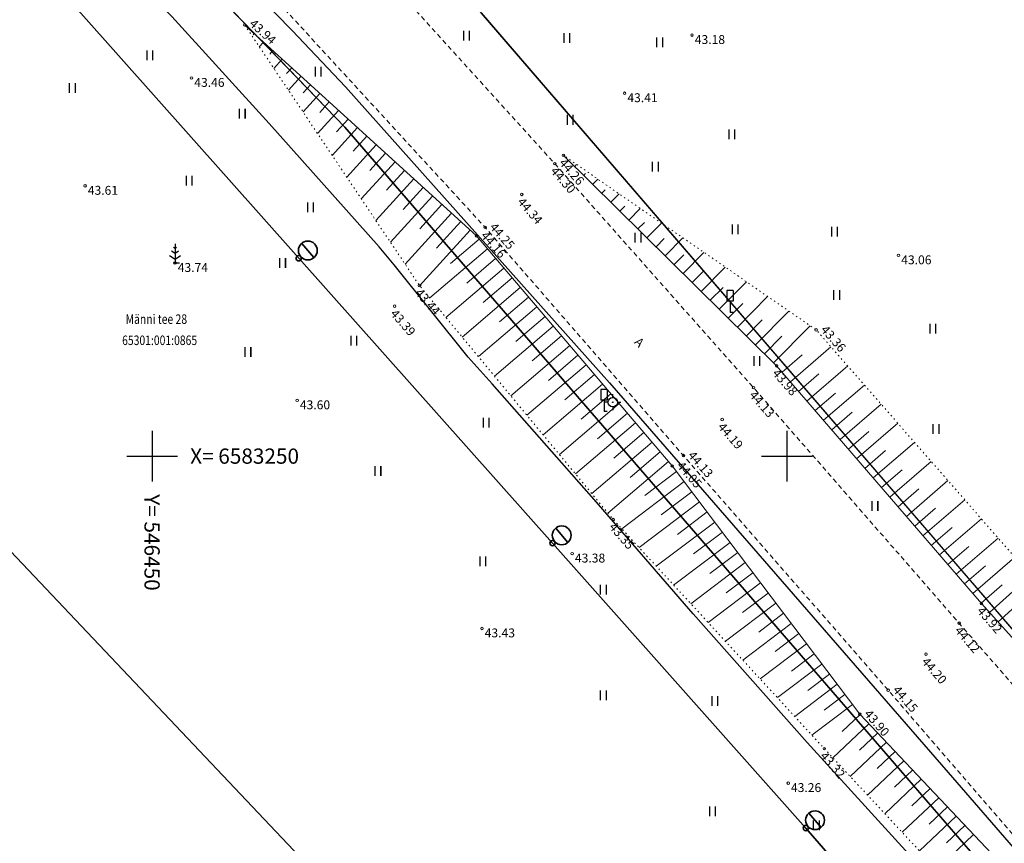
# Model space of a CAD drawing. Units: metres. Extents: x 0 to 7130560, y 0 to 16458871.
# Drawn here: x 546440 to 546517, y 6583220 to 6583284 of the extents above; entities that cross this region are included whole.
import ezdxf
from ezdxf.enums import TextEntityAlignment as Align

# ---------------------------------------------------------------- set-up
doc = ezdxf.new("R2010")
doc.units = ezdxf.units.M
doc.header["$LTSCALE"] = 0.5
doc.header["$MEASUREMENT"] = 0
for name, pattern in [('x_G13037_Vana Tartu mnt kergliiklustee$0$ASFBET', [2.5, 1.5, -1]), ('x_G13037_Vana Tartu mnt kergliiklustee$0$KATASTRIPIIR', [0.02, 0.01, 0.01]), ('x_G13037_Vana Tartu mnt kergliiklustee$0$NOLVAALL', [1.2, 0.2, -1]), ('x_G13037_Vana Tartu mnt kergliiklustee$0$NOLVAKRIIPS', [0.2, 0.1, 0.1]), ('x_G13037_Vana Tartu mnt kergliiklustee$0$NOLVAPEAL', [0.2, 0.1, 0.1])]:
    doc.linetypes.add(name, pattern=pattern)
doc.layers.add('150414_EV$0$CR_valgusti', color=5, linetype='Continuous', lineweight=30)
doc.layers.add('150414_EV$0$CR_valgustus', color=5, linetype='Continuous', lineweight=35)
doc.layers.add('Pr_hatch_haljastus', color=61, linetype='Continuous', transparency=0.5)
for name, color, linetype in [('x_G13037_Vana Tartu mnt kergliiklustee$0$ALUSVORK', 1, 'Continuous'), ('x_G13037_Vana Tartu mnt kergliiklustee$0$HALJASTUS', 3, 'Continuous'), ('x_G13037_Vana Tartu mnt kergliiklustee$0$korgus', 252, 'Continuous'), ('x_G13037_Vana Tartu mnt kergliiklustee$0$KPKAABEL', 1, 'Continuous'), ('x_G13037_Vana Tartu mnt kergliiklustee$0$LIIKLUS', 5, 'Continuous'), ('x_G13037_Vana Tartu mnt kergliiklustee$0$PIIR', 32, 'Continuous'), ('x_G13037_Vana Tartu mnt kergliiklustee$0$PUU', 3, 'Continuous'), ('x_G13037_Vana Tartu mnt kergliiklustee$0$reljeef', 3, 'Continuous'), ('x_G13037_Vana Tartu mnt kergliiklustee$0$SITRASS', 250, 'Continuous'), ('x_G13037_Vana Tartu mnt kergliiklustee$0$TEE', 7, 'Continuous'), ('x_G13037_Vana Tartu mnt kergliiklustee$0$vork', 7, 'Continuous')]:
    doc.layers.add(name, color=color, linetype=linetype)
doc.styles.add('150414_EV$0$romanc', font='romanc.shx')
doc.styles.add('x_G13037_Vana Tartu mnt kergliiklustee$0$1-500', font='cour.ttf', dxfattribs={"width": 0.8, "height": 0.75})
doc.styles.add('x_G13037_Vana Tartu mnt kergliiklustee$0$ITALIC', font='italic.shx')
doc.styles.add('x_G13037_Vana Tartu mnt kergliiklustee$0$romans', font='romans.shx')
doc.linetypes.add('150414_EV$0$PR_EL_1.1', pattern='A,2.5,-1.5,["W1.1",150414_EV$0$romanc,S=1.5,R=0,X=-0.8,Y=-0.8],-4.7,7.5', length=16.2)
doc.linetypes.add('x_G13037_Vana Tartu mnt kergliiklustee$0$EP_KBL', pattern='A,8,-2,[138,mkm.shx,S=1,R=0,X=0,Y=0],1,[138,mkm.shx,S=1,R=0,X=0,Y=0],4,[138,mkm.shx,S=1,R=180,X=0,Y=0],1,[138,mkm.shx,S=1,R=180,X=0,Y=0],-2', length=18)
doc.linetypes.add('x_G13037_Vana Tartu mnt kergliiklustee$0$KAITSETORU', pattern='A,0,[153,mkm.shx,S=0.075,R=0,X=0,Y=0],-0.15,[153,mkm.shx,S=0.075,R=0,X=0,Y=0],-0.15,[153,mkm.shx,S=0.075,R=0,X=0,Y=0],-0.15,[153,mkm.shx,S=0.075,R=0,X=0,Y=0],-0.15,[153,mkm.shx,S=0.075,R=0,X=0,Y=0],-0.15,[153,mkm.shx,S=0.075,R=0,X=0,Y=0],-0.15,[152,mkm.shx,S=0.075,R=0,X=0,Y=0],-1.2', length=2.1)
doc.linetypes.add('x_G13037_Vana Tartu mnt kergliiklustee$0$SI_VKBL', pattern='A,8,-2,4,[132,mkm.shx,S=0.5,R=0,X=0,Y=0],1,[132,mkm.shx,S=0.5,R=0,X=0,Y=0],4,-2', length=21)

# ---------------------------------------------------------------- blocks, each defined once
blk = doc.blocks.new('x_G13037_Vana Tartu mnt kergliiklustee$0$MAND1')
at = {"color": 0, "linetype": 'Continuous'}
for p, q in [((0, 1.5), (-0.53, 1.86)), ((0, 2.3), (-0.25, 2.47)), ((0, 3), (0, 0)), ((0.25, 2.47), (0, 2.3)), ((0.53, 1.86), (0, 1.5)), ((-0.85, 1.18), (0, 0.61)), ((0, 0.61), (0.85, 1.18)), ((0.72, 0), (0, 0))]:
    blk.add_line(p, q, dxfattribs=at)
blk = doc.blocks.new('x_G13037_Vana Tartu mnt kergliiklustee$0$LIIKLM')
at = {"color": 0, "linetype": 'Continuous', "flags": 128}
for points in [[(-0.5, 3.5), (-0.5, 1.8)], [(0.5, 3.5), (-0.5, 3.5)], [(0.5, 3.5), (0.5, 1.8)], [(0.5, 1.8), (-0.5, 1.8)], [(0, 1.8), (0, 0)], [(0.5, 0), (0, 0)]]:
    blk.add_lwpolyline(points, dxfattribs=at)
blk = doc.blocks.new('x_G13037_Vana Tartu mnt kergliiklustee$0$SPYMAR')
at = {"color": 0, "linetype": 'Continuous'}
for p, q in [((-0.75, 0), (-1.25, 0)), ((0, 0.75), (0, 1.25)), ((0.75, 0), (1.25, 0)), ((0, -0.75), (0, -1.25))]:
    blk.add_line(p, q, dxfattribs=at)
for radius in [0.75, 0.044]:
    blk.add_circle((0, 0), radius, dxfattribs=at)
blk = doc.blocks.new('x_G13037_Vana Tartu mnt kergliiklustee$0$VKORIS')
at = {"color": 0, "linetype": 'Continuous'}
for p, q in [((0, 4), (0, -4)), ((-4, 0), (4, 0))]:
    blk.add_line(p, q, dxfattribs=at)
blk = doc.blocks.new('x_G13037_Vana Tartu mnt kergliiklustee$0$HEIN')
at = {"color": 0, "linetype": 'Continuous'}
for p, q in [((-0.46, 0.76), (-0.46, -0.76)), ((0.46, 0.76), (0.46, -0.76))]:
    blk.add_line(p, q, dxfattribs=at)
blk = doc.blocks.new('x_G13037_Vana Tartu mnt kergliiklustee')
at = {"layer": 'x_G13037_Vana Tartu mnt kergliiklustee$0$korgus', "linetype": 'Continuous', "lineweight": 0, "ltscale": 0.5}
for centre in [(546457.298, 6583283.94, 43.944), (546492.525, 6583283.146, 43.181), (546453.107, 6583279.769, 43.459), (546487.216, 6583278.567, 43.412), (546481.714, 6583273.028), (546482.393, 6583273.679, 44.262), (546444.723, 6583271.276, 43.61), (546479.114, 6583270.602), (546476.227, 6583268.013), (546475.539, 6583267.339), (546508.782, 6583265.803, 43.06), (546471.057, 6583263.431), (546469.103, 6583261.805, 43.394), (546502.303, 6583259.936), (546499.187, 6583257.106), (546497.369, 6583255.385), (546461.424, 6583254.388, 43.599), (546494.893, 6583252.886), (546491.844, 6583250.043), (546490.966, 6583249.226), (546486.325, 6583245.003), (546483.085, 6583242.325, 43.378), (546515.309, 6583238.397), (546513.558, 6583236.852), (546475.981, 6583236.432, 43.433), (546510.948, 6583234.406), (546507.974, 6583231.57), (546505.73, 6583229.688), (546502.942, 6583226.973), (546500.099, 6583224.254, 43.263)]:
    blk.add_circle(centre, 0.1, dxfattribs=at)
at = {"layer": 'x_G13037_Vana Tartu mnt kergliiklustee$0$korgus', "linetype": 'Continuous', "ltscale": 0.5}
blk.add_circle((546451.807, 6583265.201), 0.1, dxfattribs=at)
at = {"layer": 'x_G13037_Vana Tartu mnt kergliiklustee$0$KPKAABEL', "linetype": 'x_G13037_Vana Tartu mnt kergliiklustee$0$EP_KBL', "ltscale": 2, "flags": 128}
blk.add_lwpolyline([(546392.58, 6583351.61), (546407.08, 6583337.71), (546425.97, 6583318.77), (546449, 6583295.79), (546461.04, 6583283.52), (546465.24, 6583279.07), (546486.02, 6583255.78), (546512.7, 6583225.09), (546541.38, 6583191.99), (546569.99, 6583158.48), (546575.64, 6583151.68), (546591.6, 6583134.26), (546609.52, 6583114.89), (546616.11, 6583108.32), (546622.43, 6583102.05), (546628.5, 6583096.65)], dxfattribs=at)
at = {"layer": 'x_G13037_Vana Tartu mnt kergliiklustee$0$KPKAABEL', "linetype": 'x_G13037_Vana Tartu mnt kergliiklustee$0$KAITSETORU', "ltscale": 2, "flags": 128}
blk.add_lwpolyline([(546465.24, 6583279.07), (546461.04, 6583283.52)], dxfattribs=at)
at = {"layer": 'x_G13037_Vana Tartu mnt kergliiklustee$0$PIIR', "linetype": 'x_G13037_Vana Tartu mnt kergliiklustee$0$KATASTRIPIIR', "ltscale": 0.5, "flags": 128}
for points in [[(545286.81, 6584112.39), (545307.45, 6584095.3), (545342.89, 6584066.65), (545350.19, 6584060.71), (545399.54, 6584018.08), (545436.69, 6583987.47), (545474.84, 6583958.99), (545537.41, 6583915.22), (545592.15, 6583876.92), (545605.98, 6583868.03), (545684.18, 6583810.18), (545718.93, 6583787.19), (545847.9, 6583706.44), (545979.63, 6583618.27), (546016.86, 6583594.25), (546031.22, 6583585.94), (546083.16, 6583558.38), (546121.61, 6583537.33), (546134.32, 6583530.72), (546207.85, 6583491.62), (546229.84, 6583478.53), (546261.41, 6583458.68), (546311.14, 6583423.56), (546341.99, 6583399.2), (546348.82, 6583391.68), (546406.14, 6583337.05), (546465.19, 6583275.9), (546569.57, 6583155.09), (546613.46, 6583102.71), (546629.64, 6583090.21), (546670.53, 6583064.59), (546702.13, 6583051.56), (546731.04, 6583042.61), (546768.56, 6583032.44), (546814.25, 6583022.37), (546889.3, 6583006.12), (546918.28, 6582999.27), (546993.56, 6582980.46), (547036.14, 6582972.21), (547055.42, 6582968.59), (547060.41, 6582971.13), (547122.02, 6582961.9), (547152.11, 6582958.67), (547196.64, 6582953.98), (547206.95, 6582950.98), (547294.1, 6582901.21), (547352.82, 6582863.26), (547396.74, 6582834.48), (547436.75, 6582815.86), (547465.02, 6582801.73), (547589.53, 6582729.54), (547636.86, 6582701.83), (547713.94, 6582657.17), (547737.35, 6582641.92), (547760.94, 6582626.9), (547816.74, 6582587.77), (547878.94, 6582545.45), (547906.13, 6582528.63), (547945.92, 6582554.54), (547935.86, 6582569.47), (547919.64, 6582559.04), (547916.1, 6582557.1), (547906.65, 6582555.12), (547900.99, 6582555.15), (547892.16, 6582557.45), (547879.99, 6582564.19), (547861.82, 6582576.44), (547860.35, 6582574.7), (547811.38, 6582608.83), (547764.23, 6582643.2), (547731.14, 6582666.11), (547703.37, 6582683.75), (547674.34, 6582701.71), (547672.69, 6582713.06), (547650.59, 6582721.93), (547567.65, 6582768.08), (547572.52, 6582776.82), (547546.3, 6582791.1), (547541.31, 6582782.43), (547424.78, 6582849.59), (547359.45, 6582877.86), (547359.94, 6582878.94), (547302.31, 6582914.95), (547246.24, 6582946.97), (547213.24, 6582965.81), (547195.38, 6582971.01), (547095.93, 6582981.48), (547039.08, 6582989.6), (546953.5, 6583008.77), (546843.14, 6583036.66), (546839.32, 6583037.62), (546835.36, 6583038.46), (546758.71, 6583055.58), (546707.4, 6583070.31), (546685.83, 6583077.8), (546645.55, 6583100.97), (546606.62, 6583137), (546583.49, 6583161.19), (546573.66, 6583171.48), (546475.92, 6583284.91), (546375.98, 6583388.52), (546375.98, 6583388.52), (546379.66, 6583405.56), (546354.96, 6583406.48), (546340.89, 6583417.52), (546286.67, 6583458.5), (546262.41, 6583474.95), (546247.68, 6583484.66), (546215.04, 6583504.79), (546139.64, 6583545.26), (546023.39, 6583606.64), (545870.11, 6583708.44), (545794.99, 6583756.22), (545741.58, 6583788.32), (545673.47, 6583840.35), (545654.53, 6583866.91), (545625.33, 6583876.16), (545497.56, 6583967.22), (545380.24, 6584059.01), (545310.34, 6584118.04), (545307.29, 6584115.78), (545226.88, 6584188.8), (545212.86, 6584179.01), (545213.47, 6584170.7), (545217.62, 6584174.69), (545257.23, 6584138.18), (545270.35, 6584126.61), (545286.81, 6584112.39)], [(546475.92, 6583284.91), (546573.66, 6583171.48), (546703.16, 6583307.74), (546762.59, 6583605.41), (546723.49, 6583667.94), (546533.99, 6583523.31), (546379.66, 6583405.56), (546375.98, 6583388.52), (546416.02, 6583346.98), (546475.92, 6583284.91)], [(546338.53, 6583378.42), (546345.43, 6583372.06), (546368.58, 6583349.16), (546389.55, 6583328.42), (546416.8, 6583301.46), (546395.69, 6583283.27), (546400.37, 6583280.7), (546414.61, 6583272.85), (546428.5, 6583255.87), (546437.9, 6583243.5), (546482.5, 6583196.4), (546500.21, 6583176.67), (546516.17, 6583158.9), (546530.67, 6583141.23), (546564, 6583153.11), (546569.57, 6583155.09), (546465.19, 6583275.9), (546406.14, 6583337.05), (546348.82, 6583391.68), (546340.6, 6583381.09), (546338.53, 6583378.42)]]:
    blk.add_lwpolyline(points, dxfattribs=at)
at = {"layer": 'x_G13037_Vana Tartu mnt kergliiklustee$0$reljeef', "linetype": 'x_G13037_Vana Tartu mnt kergliiklustee$0$NOLVAKRIIPS', "lineweight": 0, "ltscale": 0.5}
for p, q in [((546457.298, 6583283.94), (546457.298, 6583283.94)), ((546458.038, 6583283.267), (546457.955, 6583283.176)), ((546458.777, 6583282.594), (546458.446, 6583282.229)), ((546459.517, 6583281.921), (546459.268, 6583281.647)), ((546460.256, 6583281.248), (546459.593, 6583280.519)), ((546460.996, 6583280.575), (546460.581, 6583280.119)), ((546461.735, 6583279.902), (546460.741, 6583278.808)), ((546463.215, 6583278.555), (546461.888, 6583277.098)), ((546462.475, 6583279.228), (546461.895, 6583278.591)), ((546463.954, 6583277.882), (546463.208, 6583277.062)), ((546464.694, 6583277.209), (546463.036, 6583275.387)), ((546465.433, 6583276.536), (546464.521, 6583275.534)), ((546466.173, 6583275.863), (546464.183, 6583273.677)), ((546466.912, 6583275.19), (546465.835, 6583274.006)), ((546467.652, 6583274.517), (546465.331, 6583271.966)), ((546469.131, 6583273.171), (546466.478, 6583270.256)), ((546468.392, 6583273.844), (546467.148, 6583272.477)), ((546482.569, 6583273.505), (546482.584, 6583273.521)), ((546469.871, 6583272.498), (546468.461, 6583270.949)), ((546483.281, 6583272.803), (546483.435, 6583272.959)), ((546470.61, 6583271.825), (546467.626, 6583268.545)), ((546483.993, 6583272.1), (546484.132, 6583272.241)), ((546484.704, 6583271.398), (546485.107, 6583271.806)), ((546471.35, 6583271.152), (546469.775, 6583269.421)), ((546485.416, 6583270.696), (546485.679, 6583270.962)), ((546472.089, 6583270.478), (546468.773, 6583266.835)), ((546486.128, 6583269.993), (546486.778, 6583270.652)), ((546472.829, 6583269.805), (546471.088, 6583267.892)), ((546486.84, 6583269.291), (546487.227, 6583269.683)), ((546487.552, 6583268.588), (546488.45, 6583269.498)), ((546473.569, 6583269.132), (546469.921, 6583265.124)), ((546474.308, 6583268.459), (546472.401, 6583266.364)), ((546475.048, 6583267.786), (546471.07, 6583263.415)), ((546488.263, 6583267.886), (546488.774, 6583268.404)), ((546488.975, 6583267.184), (546490.121, 6583268.345)), ((546475.757, 6583267.083), (546473.492, 6583265.155)), ((546489.687, 6583266.481), (546490.322, 6583267.124)), ((546490.399, 6583265.779), (546491.792, 6583267.191)), ((546476.405, 6583266.322), (546471.865, 6583262.455)), ((546477.053, 6583265.561), (546474.778, 6583263.623)), ((546491.11, 6583265.076), (546491.869, 6583265.845)), ((546491.822, 6583264.374), (546493.464, 6583266.037)), ((546477.702, 6583264.8), (546473.141, 6583260.915)), ((546492.534, 6583263.671), (546493.417, 6583264.566)), ((546493.246, 6583262.969), (546495.135, 6583264.884)), ((546478.35, 6583264.038), (546476.065, 6583262.092)), ((546478.999, 6583263.277), (546474.417, 6583259.375)), ((546493.958, 6583262.267), (546494.964, 6583263.287)), ((546494.669, 6583261.564), (546496.807, 6583263.73)), ((546479.647, 6583262.516), (546477.351, 6583260.56)), ((546496.093, 6583260.159), (546498.478, 6583262.576)), ((546480.295, 6583261.754), (546475.694, 6583257.835)), ((546495.381, 6583260.862), (546496.512, 6583262.007)), ((546480.944, 6583260.993), (546478.638, 6583259.029)), ((546496.805, 6583259.457), (546498.059, 6583260.728)), ((546497.516, 6583258.755), (546500.149, 6583261.423)), ((546481.592, 6583260.232), (546476.97, 6583256.295)), ((546498.94, 6583257.35), (546501.821, 6583260.269)), ((546482.241, 6583259.47), (546479.924, 6583257.497)), ((546498.228, 6583258.052), (546499.607, 6583259.449)), ((546482.889, 6583258.709), (546478.246, 6583254.754)), ((546500.266, 6583255.854), (546503.463, 6583258.609)), ((546483.538, 6583257.948), (546481.211, 6583255.966)), ((546499.613, 6583256.611), (546501.209, 6583257.987)), ((546484.186, 6583257.187), (546479.522, 6583253.214)), ((546501.572, 6583254.339), (546504.78, 6583257.103)), ((546484.834, 6583256.425), (546482.497, 6583254.435)), ((546500.919, 6583255.096), (546502.52, 6583256.476)), ((546485.483, 6583255.664), (546480.798, 6583251.674)), ((546502.877, 6583252.824), (546506.096, 6583255.598)), ((546486.131, 6583254.903), (546483.784, 6583252.903)), ((546502.224, 6583253.581), (546503.831, 6583254.966)), ((546486.78, 6583254.141), (546482.074, 6583250.134)), ((546504.183, 6583251.309), (546507.413, 6583254.092)), ((546487.428, 6583253.38), (546485.07, 6583251.372)), ((546503.53, 6583252.066), (546505.142, 6583253.456)), ((546488.076, 6583252.619), (546483.35, 6583248.593)), ((546505.488, 6583249.794), (546508.729, 6583252.586)), ((546488.725, 6583251.857), (546486.356, 6583249.84)), ((546504.836, 6583250.551), (546506.453, 6583251.945)), ((546489.373, 6583251.096), (546484.626, 6583247.053)), ((546506.794, 6583248.278), (546510.046, 6583251.081)), ((546490.022, 6583250.335), (546487.643, 6583248.309)), ((546506.141, 6583249.036), (546507.764, 6583250.435)), ((546490.67, 6583249.574), (546485.902, 6583245.513)), ((546508.099, 6583246.763), (546511.362, 6583249.575)), ((546491.294, 6583248.792), (546488.8, 6583246.908)), ((546507.447, 6583247.521), (546509.075, 6583248.924)), ((546491.897, 6583247.995), (546486.987, 6583244.285)), ((546509.405, 6583245.248), (546512.679, 6583248.069)), ((546492.499, 6583247.197), (546490.084, 6583245.371)), ((546508.752, 6583246.006), (546510.386, 6583247.414)), ((546493.102, 6583246.399), (546488.349, 6583242.807)), ((546510.711, 6583243.733), (546513.995, 6583246.564)), ((546493.705, 6583245.601), (546491.367, 6583243.835)), ((546510.058, 6583244.491), (546511.698, 6583245.904)), ((546494.308, 6583244.803), (546489.711, 6583241.329)), ((546511.363, 6583242.976), (546513.009, 6583244.393)), ((546512.016, 6583242.218), (546515.312, 6583245.058)), ((546494.911, 6583244.005), (546492.651, 6583242.298)), ((546495.514, 6583243.208), (546491.073, 6583239.852)), ((546512.669, 6583241.461), (546514.32, 6583242.883)), ((546513.322, 6583240.703), (546516.628, 6583243.553)), ((546496.117, 6583242.41), (546493.935, 6583240.761)), ((546496.72, 6583241.612), (546492.435, 6583238.374)), ((546513.975, 6583239.946), (546515.631, 6583241.373)), ((546514.627, 6583239.188), (546517.945, 6583242.047)), ((546497.322, 6583240.814), (546495.219, 6583239.225)), ((546515.949, 6583237.687), (546519.194, 6583240.615)), ((546497.925, 6583240.016), (546493.796, 6583236.896)), ((546515.28, 6583238.43), (546516.942, 6583239.862)), ((546498.528, 6583239.218), (546496.503, 6583237.688)), ((546499.131, 6583238.421), (546495.158, 6583235.419)), ((546516.619, 6583236.945), (546518.235, 6583238.403)), ((546499.734, 6583237.623), (546497.787, 6583236.151)), ((546500.337, 6583236.825), (546496.52, 6583233.941)), ((546500.94, 6583236.027), (546499.07, 6583234.615)), ((546501.543, 6583235.229), (546497.882, 6583232.463)), ((546502.146, 6583234.432), (546500.354, 6583233.078)), ((546502.748, 6583233.634), (546499.244, 6583230.986)), ((546503.351, 6583232.836), (546501.638, 6583231.541)), ((546503.954, 6583232.038), (546500.606, 6583229.508)), ((546504.557, 6583231.24), (546502.922, 6583230.005)), ((546505.16, 6583230.442), (546501.968, 6583228.03)), ((546506.455, 6583228.922), (546503.622, 6583226.243)), ((546505.767, 6583229.648), (546504.354, 6583228.312)), ((546507.142, 6583228.195), (546505.722, 6583226.853)), ((546507.829, 6583227.469), (546504.984, 6583224.778)), ((546508.516, 6583226.742), (546507.091, 6583225.394)), ((546509.203, 6583226.016), (546506.346, 6583223.314)), ((546509.89, 6583225.289), (546508.459, 6583223.935)), ((546510.577, 6583224.563), (546507.709, 6583221.849)), ((546511.265, 6583223.836), (546509.827, 6583222.477)), ((546511.952, 6583223.11), (546509.071, 6583220.385)), ((546512.639, 6583222.383), (546511.195, 6583221.018)), ((546513.326, 6583221.657), (546510.433, 6583218.921)), ((546514.013, 6583220.93), (546512.564, 6583219.559)), ((546514.7, 6583220.204), (546511.795, 6583217.456))]:
    blk.add_line(p, q, dxfattribs=at)
at = {"layer": 'x_G13037_Vana Tartu mnt kergliiklustee$0$reljeef', "linetype": 'x_G13037_Vana Tartu mnt kergliiklustee$0$NOLVAALL', "lineweight": 0, "ltscale": 0.5, "flags": 128}
for points in [[(546457.298, 6583283.94), (546471.057, 6583263.431), (546486.325, 6583245.003), (546502.942, 6583226.973), (546519.789, 6583208.864), (546535.037, 6583189.961), (546550.55, 6583173.753), (546564.983, 6583156.612), (546565.188, 6583154.298), (546565.188, 6583154.298), (546565.188, 6583154.298)], [(546705.826, 6583071.362), (546701.726, 6583073.191), (546695.719, 6583074.71), (546689.03, 6583077.043), (546673.667, 6583084.108), (546661.867, 6583089.843), (546646.852, 6583098.313), (546634.754, 6583107.18), (546622.225, 6583118.485), (546609.398, 6583134.514), (546594.688, 6583152.418), (546580.841, 6583169.168), (546565.817, 6583186.937), (546551.095, 6583204.247), (546535.051, 6583222.398), (546518.508, 6583241.403), (546502.303, 6583259.936), (546482.393, 6583273.679)]]:
    blk.add_lwpolyline(points, dxfattribs=at)
at = {"layer": 'x_G13037_Vana Tartu mnt kergliiklustee$0$reljeef', "linetype": 'x_G13037_Vana Tartu mnt kergliiklustee$0$NOLVAPEAL', "lineweight": 0, "ltscale": 0.5, "flags": 128}
for points in [[(546564.166, 6583151.446), (546565.913, 6583152.797), (546567.531, 6583155.538), (546567.143, 6583157.656), (546553.496, 6583175.816), (546538.38, 6583193.285), (546522.911, 6583211.522), (546505.73, 6583229.688), (546490.966, 6583249.226), (546475.539, 6583267.339), (546457.298, 6583283.94)], [(546482.393, 6583273.679), (546499.187, 6583257.106), (546515.309, 6583238.397), (546532.052, 6583219.845), (546547.265, 6583201.324), (546562.107, 6583184.04), (546577.615, 6583166.222), (546590.595, 6583149.085), (546605.917, 6583131.515), (546620.663, 6583116.767), (546633.377, 6583105.397), (546645.574, 6583096.314), (546661.051, 6583088.439), (546672.803, 6583082.222), (546688.314, 6583075.674), (546694.92, 6583073.149), (546701.919, 6583071.524), (546705.826, 6583071.362)]]:
    blk.add_lwpolyline(points, dxfattribs=at)
at = {"layer": 'x_G13037_Vana Tartu mnt kergliiklustee$0$SITRASS', "linetype": 'x_G13037_Vana Tartu mnt kergliiklustee$0$SI_VKBL', "ltscale": 0.5, "flags": 128}
blk.add_lwpolyline([(546571.447, 6583146.741), (546565.12, 6583152.686), (546562.13, 6583156.035), (546559.798, 6583159.194), (546559.248, 6583160.174), (546553.541, 6583167.817), (546549.148, 6583172.729), (546542.436, 6583180.295), (546534.979, 6583189.205), (546529.278, 6583195.979), (546526.841, 6583198.848), (546518.935, 6583207.903), (546511.461, 6583216.626), (546501.583, 6583227.446), (546492.613, 6583237.574), (546484.819, 6583246.594), (546476.78, 6583255.69), (546474.882, 6583257.793), (546469.061, 6583265.062), (546469.061, 6583265.062), (546467.874, 6583266.481), (546459.221, 6583276.185), (546451.554, 6583284.598), (546443.043, 6583293.393), (546435.458, 6583301.591), (546428.189, 6583309.984), (546427.574, 6583313.414), (546427.74, 6583314.24)], dxfattribs=at)
at = {"layer": 'x_G13037_Vana Tartu mnt kergliiklustee$0$TEE', "linetype": 'x_G13037_Vana Tartu mnt kergliiklustee$0$ASFBET', "lineweight": 0, "ltscale": 0.5, "flags": 128}
for points in [[(546384.761, 6583359.705), (546394.2, 6583351.389), (546412.15, 6583334.185), (546427.516, 6583318.77), (546444.004, 6583302.213), (546459.569, 6583286.132), (546476.227, 6583268.013), (546491.844, 6583250.043), (546507.974, 6583231.57), (546524.248, 6583212.739), (546539.796, 6583194.63), (546554.529, 6583177.478), (546569.769, 6583159.482), (546570.239, 6583159.036), (546570.264, 6583156.932), (546569.649, 6583154.215), (546567.333, 6583151.87), (546569.488, 6583149.402), (546571.993, 6583151.819), (546573.567, 6583152.366), (546576.253, 6583152.108), (546584.271, 6583143.085), (546584.979, 6583142.327), (546585.864, 6583140.107), (546586.508, 6583135.851), (546586.303, 6583133.312), (546585.076, 6583131.008), (546582.816, 6583128.899), (546575.947, 6583122.824)], [(546448.617, 6583324.406), (546445.781, 6583322.671), (546442.144, 6583319.769), (546441.227, 6583317.19), (546449.681, 6583307.884), (546465.033, 6583291.397), (546481.714, 6583273.028), (546497.369, 6583255.385), (546513.558, 6583236.852), (546530.069, 6583217.904), (546545.537, 6583199.829), (546560.244, 6583182.371), (546575.528, 6583164.453), (546589.603, 6583148.066), (546605.047, 6583130.685), (546619.823, 6583115.718), (546632.761, 6583104.381), (546645.399, 6583096.001), (546660.856, 6583087.948), (546672.579, 6583081.863), (546688.047, 6583074.922), (546694.462, 6583072.188), (546701.906, 6583070.703), (546709.58, 6583070.481), (546713.594, 6583070.985), (546719.32, 6583072.594), (546723.951, 6583074.777), (546731.842, 6583080.041), (546747.187, 6583090.681)]]:
    blk.add_lwpolyline(points, dxfattribs=at)
at = {"layer": 'x_G13037_Vana Tartu mnt kergliiklustee$0$ALUSVORK', "linetype": 'Continuous', "lineweight": 0, "ltscale": 0.5, "xscale": 0.5, "yscale": 0.5, "zscale": 0.5}
blk.add_blockref('x_G13037_Vana Tartu mnt kergliiklustee$0$SPYMAR', (546486.278, 6583254.243), dxfattribs=at)
at = {"layer": 'x_G13037_Vana Tartu mnt kergliiklustee$0$HALJASTUS', "linetype": 'Continuous', "lineweight": 0, "ltscale": 0.5, "xscale": 0.5, "yscale": 0.5, "zscale": 0.5}
for p in [(546474.743, 6583283.089), (546482.654, 6583282.918), (546489.962, 6583282.574), (546449.806, 6583281.559), (546463.073, 6583280.27), (546443.704, 6583278.972), (546457.09, 6583276.963), (546482.912, 6583276.475), (546495.647, 6583275.323), (546489.618, 6583272.781), (546452.907, 6583271.683), (546462.457, 6583269.582), (546495.905, 6583267.85), (546503.73, 6583267.678), (546460.266, 6583265.206), (546503.902, 6583262.696), (546511.468, 6583260.033), (546465.873, 6583259.079), (546511.726, 6583252.13)]:
    blk.add_blockref('x_G13037_Vana Tartu mnt kergliiklustee$0$HEIN', p, dxfattribs=at)
at = {"layer": 'x_G13037_Vana Tartu mnt kergliiklustee$0$HALJASTUS', "linetype": 'Continuous', "ltscale": 0.5, "xscale": 0.5, "yscale": 0.5, "zscale": 0.5}
for p in [(546488.259, 6583267.19), (546457.536, 6583258.206), (546497.617, 6583257.484), (546476.303, 6583252.638), (546467.775, 6583248.836), (546506.913, 6583246.076), (546476.034, 6583241.719), (546485.528, 6583239.482), (546485.528, 6583231.158), (546494.305, 6583230.711), (546494.126, 6583222.029), (546502.299, 6583220.935)]:
    blk.add_blockref('x_G13037_Vana Tartu mnt kergliiklustee$0$HEIN', p, dxfattribs=at)
at = {"layer": 'x_G13037_Vana Tartu mnt kergliiklustee$0$LIIKLUS', "linetype": 'Continuous', "lineweight": 0, "ltscale": 0.5, "xscale": 0.5, "yscale": 0.5, "zscale": 0.5}
for p in [(546495.518, 6583261.294), (546485.596, 6583253.503)]:
    blk.add_blockref('x_G13037_Vana Tartu mnt kergliiklustee$0$LIIKLM', p, dxfattribs=at)
at = {"layer": 'x_G13037_Vana Tartu mnt kergliiklustee$0$PUU', "linetype": 'Continuous', "lineweight": 0, "ltscale": 0.5, "xscale": 0.5, "yscale": 0.5, "zscale": 0.5}
blk.add_blockref('x_G13037_Vana Tartu mnt kergliiklustee$0$MAND1', (546451.807, 6583265.201), dxfattribs=at)
at = {"layer": 'x_G13037_Vana Tartu mnt kergliiklustee$0$vork', "lineweight": 0, "ltscale": 0.5, "xscale": 0.5, "yscale": 0.5, "zscale": 0.5}
for p in [(546450, 6583250), (546500, 6583250)]:
    blk.add_blockref('x_G13037_Vana Tartu mnt kergliiklustee$0$VKORIS', p, dxfattribs=at)
at = {"layer": 'x_G13037_Vana Tartu mnt kergliiklustee$0$vork', "ltscale": 0.5, "xscale": 0.5, "yscale": 0.5, "zscale": 0.5}
for p in [(546450, 6583250), (546500, 6583250)]:
    blk.add_blockref('x_G13037_Vana Tartu mnt kergliiklustee$0$VKORIS', p, dxfattribs=at)
at = {"layer": 'x_G13037_Vana Tartu mnt kergliiklustee$0$korgus', "linetype": 'Continuous', "lineweight": 0, "ltscale": 0.5, "style": 'x_G13037_Vana Tartu mnt kergliiklustee$0$ITALIC'}
for s, rotation, p in [(' 43.94', 317.6949, (546457.298, 6583283.94)), (' 44.25', 310.99258, (546476.227, 6583268.013)), (' 44.16', 310.99258, (546475.539, 6583267.339)), (' 43.36', 311.12636, (546502.303, 6583259.936)), (' 44.13', 311.12636, (546491.844, 6583250.043)), (' 44.05', 311.12636, (546490.966, 6583249.226)), (' 44.15', 310.83401, (546507.974, 6583231.57)), (' 43.90', 310.83401, (546505.73, 6583229.688))]:
    blk.add_text(s, height=0.7, rotation=rotation, dxfattribs=at).set_placement(p, align=Align.BOTTOM_LEFT)
for s, p in [(' 43.18', (546492.525, 6583283.146)), (' 43.46', (546453.107, 6583279.769)), (' 43.41', (546487.216, 6583278.567)), (' 43.61', (546444.723, 6583271.276)), (' 43.06', (546508.782, 6583265.803)), (' 43.74', (546451.807, 6583265.201)), (' 43.60', (546461.424, 6583254.388)), (' 43.38', (546483.085, 6583242.325)), (' 43.43', (546475.981, 6583236.432)), (' 43.26', (546500.099, 6583224.254))]:
    blk.add_text(s, height=0.7, dxfattribs=at).set_placement(p, align=Align.TOP_LEFT)
for s, rotation, p in [(' 44.26', 310.99258, (546482.393, 6583273.679)), (' 44.30', 310.99258, (546481.714, 6583273.028)), (' 44.34', 310.99258, (546479.114, 6583270.602)), (' 43.44', 310.99258, (546471.057, 6583263.431)), (' 43.39', 310.99258, (546469.103, 6583261.805)), (' 43.98', 311.12636, (546499.187, 6583257.106)), (' 44.13', 311.12636, (546497.369, 6583255.385)), (' 44.19', 311.12636, (546494.893, 6583252.886)), (' 43.35', 311.12636, (546486.325, 6583245.003)), (' 43.92', 310.83401, (546515.309, 6583238.397)), (' 44.12', 310.83401, (546513.558, 6583236.852)), (' 44.20', 310.83401, (546510.948, 6583234.406)), (' 43.32', 310.83401, (546502.942, 6583226.973))]:
    blk.add_text(s, height=0.7, rotation=rotation, dxfattribs=at).set_placement(p, align=Align.TOP_LEFT)
at = {"layer": 'x_G13037_Vana Tartu mnt kergliiklustee$0$PIIR', "linetype": 'Continuous', "ltscale": 0.5, "style": 'x_G13037_Vana Tartu mnt kergliiklustee$0$1-500', "width": 0.8}
for s, p in [('Männi tee 28', (546450.337, 6583260.786)), ('65301:001:0865', (546450.595, 6583259.12))]:
    blk.add_text(s, height=0.75, dxfattribs=at).set_placement(p, align=Align.MIDDLE_CENTER)
at = {"layer": 'x_G13037_Vana Tartu mnt kergliiklustee$0$TEE', "linetype": 'Continuous', "lineweight": 0, "ltscale": 0.5, "style": 'x_G13037_Vana Tartu mnt kergliiklustee$0$romans'}
blk.add_text('A', height=0.7, rotation=315.36971, dxfattribs=at).set_placement((546488.376, 6583258.97), align=Align.MIDDLE_CENTER)
at = {"layer": 'x_G13037_Vana Tartu mnt kergliiklustee$0$vork', "lineweight": 0, "ltscale": 0.5, "style": 'x_G13037_Vana Tartu mnt kergliiklustee$0$romans'}
blk.add_text('X= 6583250', height=1.2, dxfattribs=at).set_placement((546453, 6583250), align=Align.MIDDLE_LEFT)
blk.add_text('Y= 546450', height=1.2, rotation=270, dxfattribs=at).set_placement((546450, 6583247), align=Align.MIDDLE_LEFT)
blk = doc.blocks.new('150414_EV$0$v')
at = {"layer": '150414_EV$0$CR_valgustus', "linetype": 'Continuous', "ltscale": 0.2}
blk.add_line((545598.16, 6585794.774), (545596.688, 6585794.774), dxfattribs=at)
for centre, radius in [((545597.419, 6585794.774), 0.741), ((545597.419, 6585793.826), 0.207)]:
    blk.add_circle(centre, radius, dxfattribs=at)

msp = doc.modelspace()

# ---------------------------------------------------------------- linework, layer by layer
at = {"layer": '150414_EV$0$CR_valgustus', "linetype": '150414_EV$0$PR_EL_1.1', "ltscale": 0.5}
msp.add_lwpolyline([(546421.697, 6583310.431), (546441.645, 6583288.004), (546461.546, 6583265.576), (546481.54, 6583243.147), (546501.487, 6583220.719), (546521.17, 6583198.07), (546540.378, 6583175.025), (546559.586, 6583151.98), (546578.801, 6583128.942), (546600.836, 6583104.9), (546612.528, 6583093.789), (546623.28, 6583084.309), (546648.17, 6583067.546), (546660.367, 6583061.17), (546668.88, 6583057.401), (546675.456, 6583054.46), (546703.512, 6583042.988), (546732.319, 6583034.522), (546761.276, 6583026.656), (546771.497, 6583024.552), (546790.747, 6583020.832), (546790.76, 6583020.82)], dxfattribs=at)
at = {"layer": 'x_G13037_Vana Tartu mnt kergliiklustee$0$ALUSVORK', "color": 0, "linetype": 'Continuous'}
for p, q in [((546486.278, 6583254.618), (546486.278, 6583254.868)), ((546485.903, 6583254.243), (546485.653, 6583254.243)), ((546486.278, 6583253.868), (546486.278, 6583253.618)), ((546486.653, 6583254.243), (546486.903, 6583254.243))]:
    msp.add_line(p, q, dxfattribs=at)
for radius in [0.375, 0.022]:
    msp.add_circle((546486.278, 6583254.243), radius, dxfattribs=at)
at = {"layer": 'x_G13037_Vana Tartu mnt kergliiklustee$0$HALJASTUS', "color": 0, "linetype": 'Continuous'}
for p, q in [((546474.516, 6583283.47), (546474.516, 6583282.709)), ((546474.971, 6583283.47), (546474.971, 6583282.709)), ((546482.426, 6583283.298), (546482.426, 6583282.537)), ((546482.881, 6583283.298), (546482.881, 6583282.537)), ((546489.735, 6583282.955), (546489.735, 6583282.194)), ((546490.19, 6583282.955), (546490.19, 6583282.194)), ((546449.578, 6583281.94), (546449.578, 6583281.179)), ((546450.033, 6583281.94), (546450.033, 6583281.179)), ((546462.846, 6583280.65), (546462.846, 6583279.889)), ((546463.301, 6583280.65), (546463.301, 6583279.889)), ((546443.476, 6583279.353), (546443.476, 6583278.592)), ((546443.932, 6583279.353), (546443.932, 6583278.592)), ((546456.862, 6583277.344), (546456.862, 6583276.583)), ((546457.317, 6583277.344), (546457.317, 6583276.583)), ((546482.684, 6583276.856), (546482.684, 6583276.094)), ((546483.139, 6583276.856), (546483.139, 6583276.094)), ((546495.42, 6583275.704), (546495.42, 6583274.943)), ((546495.875, 6583275.704), (546495.875, 6583274.943)), ((546489.391, 6583273.162), (546489.391, 6583272.401)), ((546489.846, 6583273.162), (546489.846, 6583272.401)), ((546452.679, 6583272.063), (546452.679, 6583271.302)), ((546453.134, 6583272.063), (546453.134, 6583271.302)), ((546462.229, 6583269.963), (546462.229, 6583269.202)), ((546462.684, 6583269.963), (546462.684, 6583269.202)), ((546495.678, 6583268.23), (546495.678, 6583267.469)), ((546496.133, 6583268.23), (546496.133, 6583267.469)), ((546503.502, 6583268.058), (546503.502, 6583267.297)), ((546503.957, 6583268.058), (546503.957, 6583267.297)), ((546488.031, 6583267.57), (546488.031, 6583266.809)), ((546488.486, 6583267.57), (546488.486, 6583266.809)), ((546460.039, 6583265.586), (546460.039, 6583264.825)), ((546460.494, 6583265.586), (546460.494, 6583264.825)), ((546503.674, 6583263.076), (546503.674, 6583262.315)), ((546504.129, 6583263.076), (546504.129, 6583262.315)), ((546511.241, 6583260.413), (546511.241, 6583259.652)), ((546511.696, 6583260.413), (546511.696, 6583259.652)), ((546465.646, 6583259.459), (546465.646, 6583258.698)), ((546466.101, 6583259.459), (546466.101, 6583258.698)), ((546457.309, 6583258.587), (546457.309, 6583257.825)), ((546457.764, 6583258.587), (546457.764, 6583257.825)), ((546497.39, 6583257.864), (546497.39, 6583257.103)), ((546497.845, 6583257.864), (546497.845, 6583257.103)), ((546476.075, 6583253.019), (546476.075, 6583252.258)), ((546476.53, 6583253.019), (546476.53, 6583252.258)), ((546511.499, 6583252.51), (546511.499, 6583251.749)), ((546511.954, 6583252.51), (546511.954, 6583251.749)), ((546467.547, 6583249.216), (546467.547, 6583248.455)), ((546468.002, 6583249.216), (546468.002, 6583248.455)), ((546506.686, 6583246.456), (546506.686, 6583245.695)), ((546507.141, 6583246.456), (546507.141, 6583245.695)), ((546475.807, 6583242.1), (546475.807, 6583241.339)), ((546476.262, 6583242.1), (546476.262, 6583241.339)), ((546485.3, 6583239.862), (546485.3, 6583239.101)), ((546485.755, 6583239.862), (546485.755, 6583239.101)), ((546485.3, 6583231.539), (546485.3, 6583230.778)), ((546485.755, 6583231.539), (546485.755, 6583230.778)), ((546494.077, 6583231.091), (546494.077, 6583230.33)), ((546494.533, 6583231.091), (546494.533, 6583230.33)), ((546493.898, 6583222.41), (546493.898, 6583221.649)), ((546494.353, 6583222.41), (546494.353, 6583221.649)), ((546502.072, 6583221.315), (546502.072, 6583220.554)), ((546502.527, 6583221.315), (546502.527, 6583220.554))]:
    msp.add_line(p, q, dxfattribs=at)
at = {"layer": 'x_G13037_Vana Tartu mnt kergliiklustee$0$korgus', "linetype": 'Continuous', "ltscale": 0.5}
msp.add_circle((546451.807, 6583265.201), 0.1, dxfattribs=at)
at = {"layer": 'x_G13037_Vana Tartu mnt kergliiklustee$0$KPKAABEL', "linetype": 'x_G13037_Vana Tartu mnt kergliiklustee$0$EP_KBL', "ltscale": 2}
msp.add_lwpolyline([(546392.58, 6583351.61), (546407.08, 6583337.71), (546425.97, 6583318.77), (546449, 6583295.79), (546461.04, 6583283.52), (546465.24, 6583279.07), (546486.02, 6583255.78), (546512.7, 6583225.09), (546541.38, 6583191.99), (546569.99, 6583158.48), (546575.64, 6583151.68), (546591.6, 6583134.26), (546609.52, 6583114.89), (546616.11, 6583108.32), (546622.43, 6583102.05), (546628.5, 6583096.65)], dxfattribs=at)
at = {"layer": 'x_G13037_Vana Tartu mnt kergliiklustee$0$KPKAABEL', "linetype": 'x_G13037_Vana Tartu mnt kergliiklustee$0$KAITSETORU', "ltscale": 2}
msp.add_lwpolyline([(546465.24, 6583279.07), (546461.04, 6583283.52)], dxfattribs=at)
at = {"layer": 'x_G13037_Vana Tartu mnt kergliiklustee$0$LIIKLUS', "color": 0, "linetype": 'Continuous'}
for points in [[(546495.268, 6583263.044), (546495.268, 6583262.194)], [(546495.768, 6583263.044), (546495.268, 6583263.044)], [(546495.768, 6583263.044), (546495.768, 6583262.194)], [(546495.768, 6583262.194), (546495.268, 6583262.194)], [(546495.518, 6583262.194), (546495.518, 6583261.294)], [(546495.768, 6583261.294), (546495.518, 6583261.294)], [(546485.346, 6583255.253), (546485.346, 6583254.403)], [(546485.846, 6583255.253), (546485.346, 6583255.253)], [(546485.846, 6583255.253), (546485.846, 6583254.403)], [(546485.846, 6583254.403), (546485.346, 6583254.403)], [(546485.596, 6583254.403), (546485.596, 6583253.503)], [(546485.846, 6583253.503), (546485.596, 6583253.503)]]:
    msp.add_lwpolyline(points, dxfattribs=at)
at = {"layer": 'x_G13037_Vana Tartu mnt kergliiklustee$0$PUU', "color": 0, "linetype": 'Continuous'}
for p, q in [((546451.807, 6583265.951), (546451.54, 6583266.129)), ((546451.807, 6583266.351), (546451.683, 6583266.434)), ((546451.807, 6583266.701), (546451.807, 6583265.201)), ((546451.931, 6583266.434), (546451.807, 6583266.351)), ((546452.074, 6583266.129), (546451.807, 6583265.951)), ((546451.383, 6583265.79), (546451.807, 6583265.508)), ((546451.807, 6583265.508), (546452.231, 6583265.79)), ((546452.167, 6583265.201), (546451.807, 6583265.201))]:
    msp.add_line(p, q, dxfattribs=at)
at = {"layer": 'x_G13037_Vana Tartu mnt kergliiklustee$0$SITRASS', "linetype": 'x_G13037_Vana Tartu mnt kergliiklustee$0$SI_VKBL', "ltscale": 0.5}
msp.add_lwpolyline([(546565.12, 6583152.686), (546562.13, 6583156.035), (546559.798, 6583159.194), (546559.248, 6583160.174), (546553.541, 6583167.817), (546549.148, 6583172.729), (546542.436, 6583180.295), (546534.979, 6583189.205), (546529.278, 6583195.979), (546526.841, 6583198.848), (546518.935, 6583207.903), (546511.461, 6583216.626), (546501.583, 6583227.446), (546492.613, 6583237.574), (546484.819, 6583246.594), (546476.78, 6583255.69), (546474.882, 6583257.793), (546469.061, 6583265.062), (546469.061, 6583265.062), (546467.874, 6583266.481), (546459.221, 6583276.185), (546451.554, 6583284.598), (546443.043, 6583293.393), (546435.458, 6583301.591)], dxfattribs=at)
at = {"layer": 'x_G13037_Vana Tartu mnt kergliiklustee$0$vork', "color": 0, "linetype": 'Continuous'}
for p, q in [((546450, 6583252), (546450, 6583248)), ((546450, 6583252), (546450, 6583248)), ((546500, 6583252), (546500, 6583248)), ((546500, 6583252), (546500, 6583248)), ((546448, 6583250), (546452, 6583250)), ((546448, 6583250), (546452, 6583250)), ((546498, 6583250), (546502, 6583250)), ((546498, 6583250), (546502, 6583250))]:
    msp.add_line(p, q, dxfattribs=at)

# ---------------------------------------------------------------- block references
at = {"layer": '150414_EV$0$CR_valgusti', "linetype": 'Continuous', "rotation": 310.5521976871014}
for p in [(-4812231.724, 2716126.672), (-4812211.73, 2716104.244), (-4812191.783, 2716081.815)]:
    msp.add_blockref('150414_EV$0$v', p, dxfattribs=at)
at = {"layer": 'Pr_hatch_haljastus', "transparency": 33554559}
msp.add_blockref('x_G13037_Vana Tartu mnt kergliiklustee', (0, 0), dxfattribs=at)

# ---------------------------------------------------------------- texts
at = {"layer": 'x_G13037_Vana Tartu mnt kergliiklustee$0$korgus', "linetype": 'Continuous', "lineweight": 0, "ltscale": 0.5, "style": 'x_G13037_Vana Tartu mnt kergliiklustee$0$ITALIC'}
msp.add_text(' 43.74', height=0.7, dxfattribs=at).set_placement((546451.807, 6583265.201), align=Align.TOP_LEFT)

doc.saveas('drawing.dxf')
